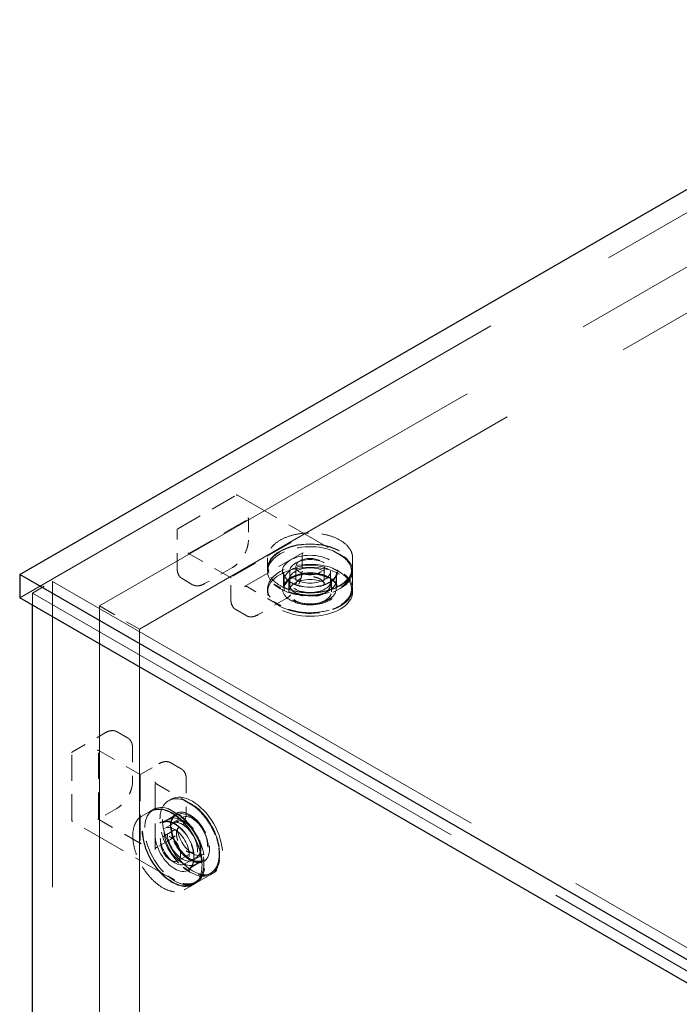
# Model space of a CAD drawing. Units: inches. Extents: x 3 to 217, y 3 to 167.
# Drawn here: x 138 to 142, y 146 to 153 of the extents above; entities that cross this region are included whole.
import ezdxf

# ---------------------------------------------------------------- set-up
doc = ezdxf.new("R2010")
doc.units = ezdxf.units.IN
doc.header["$LTSCALE"] = 20
doc.header["$MEASUREMENT"] = 0
doc.linetypes.add('DASHED', pattern=[0.2067, 0.1654, -0.0413])
doc.layers.add('Hidden (ANSI)', color=7, linetype='DASHED', lineweight=9)
doc.layers.add('Visible (ANSI)', color=7, linetype='Continuous', lineweight=25)

msp = doc.modelspace()

# ---------------------------------------------------------------- linework, layer by layer
at = {"layer": 'Hidden (ANSI)', "ltscale": 1.209482}
for p, q in [((137.6341, 149.2099), (144.7052, 153.2923)), ((137.875, 137.0819), (137.875, 149.3293)), ((138.2204, 149.1494), (138.2204, 136.902)), ((138.5151, 148.9793), (138.5151, 136.7319))]:
    msp.add_line(p, q, dxfattribs=at)
at = {"layer": 'Hidden (ANSI)', "ltscale": 1.193487}
for p, q in [((145.198, 153.1779), (138.2204, 149.1494)), ((145.4926, 153.0078), (138.5151, 148.9793))]:
    msp.add_line(p, q, dxfattribs=at)
at = {"layer": 'Hidden (ANSI)', "ltscale": 0.057835}
for p, q in [((138.7965, 149.7166), (139.2266, 149.965)), ((138.8833, 149.539), (139.3135, 149.7873)), ((139.6199, 149.6104), (139.1898, 149.3621)), ((139.2885, 149.2931), (139.7187, 149.5415)), ((138.0172, 147.5726), (138.0172, 148.0693)), ((138.2145, 147.5862), (138.2145, 148.0829)), ((138.521, 147.906), (138.521, 147.4093)), ((138.6301, 147.3583), (138.6301, 147.855))]:
    msp.add_line(p, q, dxfattribs=at)
at = {"layer": 'Hidden (ANSI)', "ltscale": 0.101484}
for p, q in [((139.2354, 149.965), (139.9896, 149.5295)), ((138.7759, 147.1296), (138.0216, 147.565))]:
    msp.add_line(p, q, dxfattribs=at)
at = {"layer": 'Hidden (ANSI)', "ltscale": 0.018359}
for p, q in [((139.3163, 149.7925), (139.3163, 149.6342)), ((138.521, 147.9093), (138.658, 147.9884))]:
    msp.add_line(p, q, dxfattribs=at)
at = {"layer": 'Hidden (ANSI)', "ltscale": 0.032439}
for p, q in [((138.7921, 149.4301), (138.7921, 149.7091)), ((139.5507, 149.1504), (139.3091, 149.2899)), ((138.0216, 148.0769), (138.2632, 148.2163)), ((138.6432, 147.8387), (138.8848, 147.6992))]:
    msp.add_line(p, q, dxfattribs=at)
at = {"layer": 'Hidden (ANSI)', "ltscale": 0.042756}
for p, q in [((139.1898, 149.3553), (138.8716, 149.539)), ((138.5269, 147.3991), (138.2087, 147.5828))]:
    msp.add_line(p, q, dxfattribs=at)
at = {"layer": 'Hidden (ANSI)', "ltscale": 0.00863}
for p, q in [((139.4577, 149.5041), (139.4577, 149.4293)), ((140.0827, 149.5041), (140.0827, 149.4293)), ((138.5319, 147.6029), (138.5967, 147.6404)), ((138.8444, 147.0617), (138.9092, 147.0991))]:
    msp.add_line(p, q, dxfattribs=at)
at = {"layer": 'Hidden (ANSI)', "ltscale": 0.013392}
for p, q in [((139.7111, 149.522), (139.7111, 149.4063)), ((139.5748, 149.3978), (139.5748, 149.2821)), ((139.9655, 149.3978), (139.9655, 149.2821)), ((140.0827, 149.3978), (140.0827, 149.2821)), ((138.6826, 147.5546), (138.7827, 147.6125)), ((138.7433, 147.4323), (138.6432, 147.3745)), ((138.8779, 147.2163), (138.9781, 147.2741)), ((138.9365, 147.1148), (139.0367, 147.1727))]:
    msp.add_line(p, q, dxfattribs=at)
at = {"layer": 'Hidden (ANSI)', "ltscale": 0.027677}
for p, q in [((139.2, 149.4328), (138.9938, 149.3137)), ((139.5948, 149.2048), (139.3886, 149.0857)), ((138.4649, 148.0999), (138.4649, 147.8618)), ((138.8597, 147.872), (138.8597, 147.6338))]:
    msp.add_line(p, q, dxfattribs=at)
at = {"layer": 'Hidden (ANSI)', "ltscale": 0.015376}
for p, q in [((139.666, 149.4395), (139.666, 149.3068)), ((139.8743, 149.4395), (139.8743, 149.3068)), ((138.692, 147.4548), (138.8069, 147.5212)), ((138.7962, 147.2744), (138.9111, 147.3407))]:
    msp.add_line(p, q, dxfattribs=at)
at = {"layer": 'Hidden (ANSI)', "ltscale": 0.018153}
for p, q in [((139.1869, 149.2022), (139.1869, 149.3587)), ((138.3485, 147.6603), (138.213, 147.582))]:
    msp.add_line(p, q, dxfattribs=at)
at = {"layer": 'Hidden (ANSI)', "ltscale": 0.002384}
for p, q in [((139.4577, 149.4046), (139.4577, 149.4259)), ((140.0827, 149.4046), (140.0827, 149.4259)), ((139.4577, 149.254), (139.4577, 149.2753)), ((140.0827, 149.254), (140.0827, 149.2753)), ((138.7485, 147.728), (138.73, 147.7173)), ((138.6181, 147.6527), (138.5996, 147.6421)), ((139.061, 147.1867), (139.0425, 147.1761)), ((138.9306, 147.1114), (138.9121, 147.1008))]:
    msp.add_line(p, q, dxfattribs=at)
at = {"layer": 'Hidden (ANSI)', "ltscale": 0.011304}
for p, q in [((139.6202, 149.4046), (139.6202, 149.3068)), ((139.9202, 149.4046), (139.9202, 149.3068)), ((138.6993, 147.512), (138.784, 147.5609)), ((138.8493, 147.2522), (138.934, 147.3011))]:
    msp.add_line(p, q, dxfattribs=at)
at = {"layer": 'Hidden (ANSI)', "ltscale": 0.019741}
msp.add_line((137.7276, 149.2443), (137.875, 149.3293), dxfattribs=at)
at = {"layer": 'Hidden (ANSI)', "ltscale": 1.075095}
for p, q in [((137.875, 149.3293), (166.1592, 132.9994)), ((137.7276, 149.2443), (166.0119, 132.9143))]:
    msp.add_line(p, q, dxfattribs=at)
at = {"layer": 'Hidden (ANSI)', "ltscale": 0.010217}
for p, q in [((138.9061, 149.3062), (138.8295, 149.3504)), ((139.3009, 149.0783), (139.2243, 149.1225)), ((138.3509, 148.2238), (138.4275, 148.1796)), ((138.7457, 147.9959), (138.8223, 147.9517))]:
    msp.add_line(p, q, dxfattribs=at)
at = {"layer": 'Hidden (ANSI)', "ltscale": 0.007336}
for p, q in [((139.5785, 149.2753), (139.5785, 149.3391)), ((139.9618, 149.2753), (139.9618, 149.3391)), ((138.7905, 147.6127), (138.7352, 147.5808)), ((138.9821, 147.2807), (138.9269, 147.2488))]:
    msp.add_line(p, q, dxfattribs=at)
at = {"layer": 'Hidden (ANSI)', "ltscale": 0.00982}
for p, q in [((139.6135, 149.254), (139.6135, 149.3391)), ((139.9268, 149.254), (139.9268, 149.3391)), ((138.8264, 147.593), (138.7527, 147.5505)), ((138.9831, 147.3217), (138.9094, 147.2792))]:
    msp.add_line(p, q, dxfattribs=at)
at = {"layer": 'Hidden (ANSI)', "ltscale": 0.010209}
msp.add_line((137.7276, 149.1559), (137.7276, 149.2443), dxfattribs=at)
at = {"layer": 'Hidden (ANSI)', "ltscale": 0.039581}
msp.add_line((138.2204, 149.1494), (138.5151, 148.9793), dxfattribs=at)
at = {"layer": 'Hidden (ANSI)', "ltscale": 0.04158}
msp.add_line((138.2115, 148.0879), (138.521, 147.9093), dxfattribs=at)
at = {"layer": 'Hidden (ANSI)', "ltscale": 0.07962}
for centre, major_axis, start_param, end_param in [((139.7702, 149.4046), (-0.3125, 0), 4.158447, 6.837127), ((139.7702, 149.2753), (-0.3125, 0), 4.158447, 6.837127), ((138.8863, 147.4467), (-0.1563, 0.2706), 5.729244, 8.407923), ((138.7743, 147.3821), (-0.1562, 0.2706), 5.729244, 8.407923)]:
    msp.add_ellipse(centre, major_axis=major_axis, ratio=0.57735, start_param=start_param, end_param=end_param, dxfattribs=at)
at = {"layer": 'Hidden (ANSI)', "ltscale": 0.186893}
for centre, major_axis in [((139.7702, 149.4259), (-0.3125, 0)), ((139.7702, 149.254), (-0.3125, 0)), ((138.9047, 147.4574), (0.1563, -0.2706)), ((138.7559, 147.3714), (0.1563, -0.2706))]:
    msp.add_ellipse(centre, major_axis=major_axis, ratio=0.57735, dxfattribs=at)
at = {"layer": 'Hidden (ANSI)', "ltscale": 0.1844}
for centre, major_axis in [((139.7702, 149.4259), (-0.3083, 0)), ((138.7559, 147.3714), (0.1542, -0.267))]:
    msp.add_ellipse(centre, major_axis=major_axis, ratio=0.57735, dxfattribs=at)
at = {"layer": 'Hidden (ANSI)', "ltscale": 0.107173}
for centre, major_axis, start_param, end_param in [((139.7702, 149.4046), (0.3125, 0), 3.695534, 7.30004), ((139.7702, 149.2753), (0.3125, 0), 3.695534, 7.30004), ((138.8863, 147.4467), (0.1563, -0.2706), 5.266331, 8.870836), ((138.7743, 147.3821), (0.1562, -0.2706), 5.266331, 8.870836)]:
    msp.add_ellipse(centre, major_axis=major_axis, ratio=0.57735, start_param=start_param, end_param=end_param, dxfattribs=at)
at = {"layer": 'Hidden (ANSI)', "ltscale": 0.12177}
for centre, major_axis in [((139.7702, 149.4046), (-0.2037, 0)), ((138.7743, 147.3821), (0.1018, -0.1764))]:
    msp.add_ellipse(centre, major_axis=major_axis, ratio=0.57735, dxfattribs=at)
at = {"layer": 'Hidden (ANSI)', "ltscale": 0.114589}
for centre, major_axis in [((139.7702, 149.3391), (-0.1917, 0)), ((139.7702, 149.2753), (-0.1917, 0)), ((138.8863, 147.4467), (0.0958, -0.166)), ((138.8311, 147.4148), (0.0958, -0.166))]:
    msp.add_ellipse(centre, major_axis=major_axis, ratio=0.57735, dxfattribs=at)
at = {"layer": 'Hidden (ANSI)', "ltscale": 0.093646}
for centre, major_axis in [((139.7702, 149.3391), (-0.1567, 0)), ((139.7702, 149.254), (-0.1567, 0)), ((138.8311, 147.4148), (0.0783, -0.1357)), ((138.9047, 147.4574), (0.0783, -0.1357))]:
    msp.add_ellipse(centre, major_axis=major_axis, ratio=0.57735, dxfattribs=at)
at = {"layer": 'Hidden (ANSI)', "ltscale": 0.089657}
for centre, major_axis in [((139.7702, 149.4046), (-0.15, 0)), ((138.7743, 147.3821), (0.075, -0.1299))]:
    msp.add_ellipse(centre, major_axis=major_axis, ratio=0.57735, dxfattribs=at)
at = {"layer": 'Hidden (ANSI)', "ltscale": 0.062231}
for centre, major_axis in [((139.7702, 149.4395), (-0.1042, 0)), ((138.7441, 147.3646), (0.0521, -0.0902))]:
    msp.add_ellipse(centre, major_axis=major_axis, ratio=0.57735, dxfattribs=at)
at = {"layer": 'Hidden (ANSI)', "ltscale": 0.000795051}
for points in [[(139.2266, 149.965), (139.2268, 149.9651), (139.227, 149.9652), (139.2274, 149.9654), (139.2276, 149.9655), (139.2281, 149.9658), (139.2285, 149.9659), (139.2293, 149.9662), (139.2299, 149.9663), (139.2312, 149.9664), (139.232, 149.9663), (139.233, 149.966), (139.2334, 149.9659), (139.2341, 149.9657), (139.2343, 149.9656), (139.2347, 149.9654), (139.2349, 149.9653), (139.2351, 149.9651), (139.2353, 149.9651), (139.2354, 149.965)], [(138.7921, 149.7091), (138.7921, 149.7093), (138.7921, 149.7095), (138.7921, 149.7099), (138.7921, 149.7102), (138.7922, 149.7107), (138.7922, 149.7111), (138.7924, 149.712), (138.7926, 149.7125), (138.7932, 149.7137), (138.7936, 149.7143), (138.7944, 149.7152), (138.7947, 149.7154), (138.7952, 149.7158), (138.7955, 149.716), (138.7959, 149.7163), (138.796, 149.7163), (138.7962, 149.7165), (138.7964, 149.7166), (138.7965, 149.7166)], [(138.0172, 148.0693), (138.0172, 148.0695), (138.0172, 148.0697), (138.0173, 148.0701), (138.0173, 148.0704), (138.0173, 148.0709), (138.0174, 148.0713), (138.0176, 148.0722), (138.0178, 148.0728), (138.0183, 148.0739), (138.0188, 148.0745), (138.0195, 148.0754), (138.0198, 148.0756), (138.0204, 148.0761), (138.0206, 148.0762), (138.021, 148.0765), (138.0211, 148.0766), (138.0214, 148.0767), (138.0215, 148.0768), (138.0216, 148.0769)]]:
    msp.add_open_spline(points, degree=3, knots=[0, 0, 0, 0, 0.00206488, 0.00206488, 0.0042416, 0.0042416, 0.0075029, 0.0075029, 0.01271391, 0.01271391, 0.01944491, 0.01944491, 0.02300296, 0.02300296, 0.02571782, 0.02571782, 0.02711855, 0.02711855, 0.02857833, 0.02857833, 0.02857833, 0.02857833], dxfattribs=at)
at = {"layer": 'Hidden (ANSI)', "ltscale": 0.001462}
for points, knots in [([(139.3135, 149.7873), (139.3142, 149.7877), (139.3149, 149.7881), (139.3157, 149.7893), (139.316, 149.7899), (139.3164, 149.7918), (139.3164, 149.7928), (139.3159, 149.7968), (139.3146, 149.7991), (139.3135, 149.8009), (139.3135, 149.8009), (139.3135, 149.8009)], [-0.04966174, -0.04966174, -0.04966174, -0.04966174, -0.03272593, -0.03272593, -0.02560784, -0.02560784, -0.01870995, -0.01870995, 0, 0, 0.00026177, 0.00026177, 0.00026177, 0.00026177]), ([(139.6317, 149.6172), (139.6317, 149.6172), (139.6317, 149.6172), (139.6306, 149.6166), (139.6293, 149.6158), (139.6261, 149.614), (139.6252, 149.6135), (139.6234, 149.6124), (139.6228, 149.6121), (139.6213, 149.6112), (139.6206, 149.6108), (139.6199, 149.6104)], [-0.02617865, -0.02617865, -0.02617865, -0.02617865, -0.02604138, -0.02604138, -0.01623035, -0.01623035, -0.01261327, -0.01261327, -0.00888072, -0.00888072, 0, 0, 0, 0]), ([(138.2145, 148.0829), (138.2145, 148.0837), (138.2145, 148.0845), (138.2139, 148.0858), (138.2136, 148.0864), (138.2121, 148.0876), (138.2112, 148.0881), (138.2076, 148.0897), (138.2049, 148.0897), (138.2028, 148.0897), (138.2028, 148.0897), (138.2028, 148.0897)], [-0.04966174, -0.04966174, -0.04966174, -0.04966174, -0.03272593, -0.03272593, -0.02560784, -0.02560784, -0.01870995, -0.01870995, 0, 0, 0.00026177, 0.00026177, 0.00026177, 0.00026177])]:
    msp.add_open_spline(points, degree=3, knots=knots, dxfattribs=at)
at = {"layer": 'Hidden (ANSI)', "ltscale": 0.093083}
for points, knots in [([(140.0827, 149.5041), (140.0827, 149.5234), (140.0774, 149.5426), (140.057, 149.5793), (140.0416, 149.5967), (140.0022, 149.6279), (139.9781, 149.6417), (139.9236, 149.6641), (139.8932, 149.6728), (139.8294, 149.6841), (139.796, 149.6867), (139.7293, 149.6858), (139.6962, 149.6822), (139.6334, 149.6692), (139.6038, 149.6597), (139.5512, 149.6357), (139.5282, 149.6213), (139.4912, 149.5887), (139.4771, 149.5706), (139.4613, 149.5361), (139.4577, 149.5201), (139.4577, 149.5041)], [0.785398, 0.785398, 0.785398, 0.785398, 1.097142, 1.097142, 1.414568, 1.414568, 1.736456, 1.736456, 2.058638, 2.058638, 2.380439, 2.380439, 2.702098, 2.702098, 3.023947, 3.023947, 3.346177, 3.346177, 3.667774, 3.667774, 3.926991, 3.926991, 3.926991, 3.926991]), ([(140.0827, 149.4293), (140.0827, 149.41), (140.0774, 149.3908), (140.057, 149.3542), (140.0416, 149.3368), (140.0022, 149.3055), (139.9781, 149.2918), (139.9236, 149.2693), (139.8932, 149.2607), (139.8294, 149.2494), (139.796, 149.2467), (139.7293, 149.2476), (139.6962, 149.2512), (139.6334, 149.2643), (139.6038, 149.2738), (139.5512, 149.2977), (139.5282, 149.3122), (139.4912, 149.3448), (139.4771, 149.3629), (139.4613, 149.3973), (139.4577, 149.4133), (139.4577, 149.4293)], [5.497787, 5.497787, 5.497787, 5.497787, 5.809531, 5.809531, 6.126957, 6.126957, 6.448845, 6.448845, 6.771027, 6.771027, 7.092828, 7.092828, 7.414487, 7.414487, 7.736336, 7.736336, 8.058565, 8.058565, 8.380163, 8.380163, 8.63938, 8.63938, 8.63938, 8.63938]), ([(138.5967, 147.6404), (138.6134, 147.65), (138.6326, 147.655), (138.6746, 147.6556), (138.6973, 147.651), (138.7441, 147.6326), (138.7681, 147.6185), (138.8148, 147.5826), (138.8375, 147.5606), (138.8792, 147.511), (138.8982, 147.4834), (138.9307, 147.4252), (138.9442, 147.3947), (138.9642, 147.3338), (138.9708, 147.3034), (138.9764, 147.2459), (138.9754, 147.2187), (138.9657, 147.1703), (138.957, 147.1491), (138.9351, 147.1182), (138.9231, 147.1071), (138.9092, 147.0991)], [3.926991, 3.926991, 3.926991, 3.926991, 4.238735, 4.238735, 4.556161, 4.556161, 4.878048, 4.878048, 5.200231, 5.200231, 5.522032, 5.522032, 5.84369, 5.84369, 6.16554, 6.16554, 6.487769, 6.487769, 6.809367, 6.809367, 7.068583, 7.068583, 7.068583, 7.068583]), ([(138.5319, 147.6029), (138.5152, 147.5933), (138.5012, 147.5791), (138.4797, 147.5431), (138.4723, 147.5211), (138.4649, 147.4714), (138.4651, 147.4436), (138.4729, 147.3852), (138.4806, 147.3545), (138.5027, 147.2936), (138.5171, 147.2633), (138.5512, 147.2061), (138.5709, 147.1792), (138.6136, 147.1313), (138.6366, 147.1105), (138.6837, 147.0769), (138.7077, 147.0642), (138.7544, 147.0484), (138.7771, 147.0453), (138.8149, 147.0488), (138.8305, 147.0537), (138.8444, 147.0617)], [2.356194, 2.356194, 2.356194, 2.356194, 2.667938, 2.667938, 2.985364, 2.985364, 3.307252, 3.307252, 3.629434, 3.629434, 3.951235, 3.951235, 4.272894, 4.272894, 4.594743, 4.594743, 4.916973, 4.916973, 5.23857, 5.23857, 5.497787, 5.497787, 5.497787, 5.497787])]:
    msp.add_open_spline(points, degree=3, knots=knots, dxfattribs=at)
at = {"layer": 'Hidden (ANSI)', "ltscale": 0.02441}
for points in [[(139.3163, 149.6342), (139.3163, 149.6191), (139.3141, 149.6026), (139.3057, 149.5699), (139.2995, 149.5531), (139.284, 149.5213), (139.2746, 149.5058), (139.2536, 149.4778), (139.2419, 149.465), (139.2201, 149.4458), (139.2101, 149.4386), (139.2, 149.4328)], [(139.7111, 149.4063), (139.7111, 149.3912), (139.7089, 149.3747), (139.7005, 149.3419), (139.6943, 149.3252), (139.6788, 149.2933), (139.6694, 149.2778), (139.6484, 149.2499), (139.6367, 149.2371), (139.6149, 149.2179), (139.6049, 149.2106), (139.5948, 149.2048)], [(138.4649, 147.8618), (138.4649, 147.8466), (138.4626, 147.8302), (138.4542, 147.7974), (138.448, 147.7806), (138.4325, 147.7488), (138.4231, 147.7333), (138.4021, 147.7053), (138.3904, 147.6925), (138.3686, 147.6734), (138.3586, 147.6661), (138.3485, 147.6603)], [(138.8597, 147.6338), (138.8597, 147.6187), (138.8574, 147.6022), (138.849, 147.5694), (138.8428, 147.5527), (138.8273, 147.5209), (138.8179, 147.5054), (138.7969, 147.4774), (138.7852, 147.4646), (138.7634, 147.4454), (138.7534, 147.4381), (138.7433, 147.4323)]]:
    msp.add_open_spline(points, degree=3, knots=[0, 0, 0, 0, 0.1666578, 0.1666578, 0.3299112, 0.3299112, 0.4919512, 0.4919512, 0.6535778, 0.6535778, 0.7813056, 0.7813056, 0.7813056, 0.7813056], dxfattribs=at)
at = {"layer": 'Hidden (ANSI)', "ltscale": 0.001186}
for points in [[(138.8716, 149.539), (138.8723, 149.5386), (138.873, 149.5381), (138.8749, 149.5376), (138.8758, 149.5374), (138.8777, 149.5373), (138.8787, 149.5374), (138.8805, 149.5377), (138.8812, 149.5379), (138.8823, 149.5384), (138.8828, 149.5387), (138.8833, 149.539)], [(139.1898, 149.3621), (139.189, 149.3617), (139.1883, 149.3612), (139.1873, 149.3601), (139.187, 149.3596), (139.1869, 149.3586), (139.1869, 149.358), (139.1875, 149.3569), (139.1879, 149.3565), (139.1887, 149.3559), (139.1893, 149.3556), (139.1898, 149.3553)], [(138.2087, 147.5828), (138.2094, 147.5824), (138.2101, 147.5819), (138.2116, 147.5816), (138.2121, 147.5817), (138.2131, 147.582), (138.2136, 147.5824), (138.2143, 147.5834), (138.2144, 147.584), (138.2145, 147.585), (138.2145, 147.5856), (138.2145, 147.5862)], [(138.521, 147.4093), (138.521, 147.4085), (138.521, 147.4076), (138.5214, 147.4056), (138.5217, 147.4048), (138.5226, 147.4032), (138.5231, 147.4023), (138.5243, 147.4009), (138.5248, 147.4004), (138.5258, 147.3997), (138.5264, 147.3994), (138.5269, 147.3991)]]:
    msp.add_open_spline(points, degree=3, knots=[0, 0, 0, 0, 0.0092585, 0.0092585, 0.01631392, 0.01631392, 0.02280523, 0.02280523, 0.02814169, 0.02814169, 0.03454238, 0.03454238, 0.03454238, 0.03454238], dxfattribs=at)
at = {"layer": 'Hidden (ANSI)', "ltscale": 0.090895}
for points in [[(139.9853, 149.5288), (140.0068, 149.5164), (140.025, 149.5021), (140.0619, 149.4617), (140.0741, 149.4336), (140.0746, 149.3786), (140.0639, 149.3516), (140.0199, 149.2998), (139.9839, 149.2759), (139.8911, 149.2399), (139.8328, 149.2294), (139.7152, 149.2286), (139.6562, 149.2383), (139.588, 149.2634), (139.5707, 149.2714), (139.5551, 149.2804)], [(139.9853, 149.3995), (140.0068, 149.3871), (140.025, 149.3728), (140.0619, 149.3324), (140.0741, 149.3044), (140.0746, 149.2493), (140.0639, 149.2223), (140.0199, 149.1705), (139.9839, 149.1466), (139.8911, 149.1107), (139.8328, 149.1002), (139.7152, 149.0993), (139.6562, 149.109), (139.588, 149.1341), (139.5707, 149.1421), (139.5551, 149.1511)], [(138.8863, 147.6951), (138.9078, 147.6826), (138.9293, 147.6665), (138.9827, 147.6165), (139.0131, 147.578), (139.0611, 147.4955), (139.0791, 147.4519), (139.1019, 147.3616), (139.1046, 147.3154), (139.0894, 147.2346), (139.0693, 147.2021), (139.0113, 147.1668), (138.9734, 147.1643), (138.9175, 147.1823), (138.9019, 147.1894), (138.8863, 147.1984)], [(138.7743, 147.6304), (138.7958, 147.618), (138.8174, 147.6018), (138.8708, 147.5519), (138.9011, 147.5134), (138.9491, 147.4309), (138.9671, 147.3873), (138.99, 147.297), (138.9926, 147.2507), (138.9774, 147.17), (138.9573, 147.1374), (138.8993, 147.1022), (138.8614, 147.0997), (138.8055, 147.1177), (138.7899, 147.1247), (138.7743, 147.1337)]]:
    msp.add_open_spline(points, degree=3, knots=[-1.570796, -1.570796, -1.570796, -1.570796, -1.270796, -1.270796, -0.790796, -0.790796, -0.329744, -0.329744, 0.193934, 0.193934, 0.772313, 0.772313, 1.353389, 1.353389, 1.570796, 1.570796, 1.570796, 1.570796], dxfattribs=at)
at = {"layer": 'Hidden (ANSI)', "ltscale": 0.003797}
for points, knots in [([(139.7187, 149.5415), (139.7187, 149.5415), (139.7187, 149.5415), (139.7188, 149.5415), (139.7188, 149.5415), (139.7188, 149.5415), (139.7188, 149.5416), (139.7189, 149.5416), (139.7189, 149.5416), (139.7189, 149.5416), (139.7189, 149.5416), (139.7189, 149.5416), (139.7188, 149.5416), (139.7188, 149.5415), (139.7187, 149.5415), (139.7184, 149.5413), (139.7182, 149.5411), (139.7172, 149.5404), (139.7165, 149.5396), (139.7143, 149.5368), (139.713, 149.5342), (139.7115, 149.5284), (139.7111, 149.5253), (139.7111, 149.522)], [0, 0, 0, 0, 0.000406, 0.000406, 0.0007931, 0.0007931, 0.0013167, 0.0013167, 0.002136, 0.002136, 0.0021694, 0.0021694, 0.0036193, 0.0036193, 0.0067405, 0.0067405, 0.0145144, 0.0145144, 0.0366945, 0.0366945, 0.0847718, 0.0847718, 0.1244039, 0.1244039, 0.1244039, 0.1244039]), ([(139.3091, 149.2899), (139.3057, 149.2919), (139.3023, 149.2932), (139.2962, 149.2945), (139.2935, 149.2945), (139.2906, 149.2939), (139.2899, 149.2937), (139.2891, 149.2934), (139.2889, 149.2933), (139.2885, 149.2931), (139.2884, 149.2931), (139.2883, 149.293), (139.2883, 149.293), (139.2883, 149.293), (139.2883, 149.293), (139.2883, 149.293), (139.2883, 149.293), (139.2883, 149.293), (139.2884, 149.293), (139.2884, 149.293), (139.2884, 149.2931), (139.2885, 149.2931), (139.2885, 149.2931), (139.2885, 149.2931)], [0, 0, 0, 0, 0.0475094, 0.0475094, 0.0949275, 0.0949275, 0.1091675, 0.1091675, 0.1164093, 0.1164093, 0.1201213, 0.1201213, 0.1220627, 0.1220627, 0.1221767, 0.1221767, 0.1231097, 0.1231097, 0.1236897, 0.1236897, 0.1240082, 0.1240082, 0.1243456, 0.1243456, 0.1243456, 0.1243456]), ([(138.6301, 147.855), (138.6301, 147.855), (138.6301, 147.855), (138.6301, 147.8551), (138.6301, 147.8551), (138.6301, 147.8551), (138.6301, 147.8551), (138.6301, 147.8552), (138.6301, 147.8552), (138.6301, 147.8552), (138.6301, 147.8552), (138.6301, 147.8552), (138.6301, 147.8552), (138.6301, 147.8551), (138.6301, 147.855), (138.6301, 147.8547), (138.6301, 147.8544), (138.6303, 147.8532), (138.6306, 147.8522), (138.6319, 147.8488), (138.6335, 147.8464), (138.6378, 147.8422), (138.6403, 147.8404), (138.6432, 147.8387)], [0, 0, 0, 0, 0.000406, 0.000406, 0.0007931, 0.0007931, 0.0013167, 0.0013167, 0.002136, 0.002136, 0.0021694, 0.0021694, 0.0036193, 0.0036193, 0.0067405, 0.0067405, 0.0145144, 0.0145144, 0.0366945, 0.0366945, 0.0847718, 0.0847718, 0.1244039, 0.1244039, 0.1244039, 0.1244039]), ([(138.6432, 147.3745), (138.6397, 147.3725), (138.6368, 147.3702), (138.6327, 147.3656), (138.6313, 147.3633), (138.6304, 147.3604), (138.6303, 147.3598), (138.6301, 147.3589), (138.6301, 147.3586), (138.6301, 147.3583), (138.6301, 147.3582), (138.6301, 147.3581), (138.6301, 147.358), (138.6301, 147.358), (138.6301, 147.358), (138.6301, 147.358), (138.6301, 147.358), (138.6301, 147.3581), (138.6301, 147.3581), (138.6301, 147.3581), (138.6301, 147.3582), (138.6301, 147.3582), (138.6301, 147.3582), (138.6301, 147.3583)], [0, 0, 0, 0, 0.0475094, 0.0475094, 0.0949275, 0.0949275, 0.1091675, 0.1091675, 0.1164093, 0.1164093, 0.1201213, 0.1201213, 0.1220627, 0.1220627, 0.1221767, 0.1221767, 0.1231097, 0.1231097, 0.1236897, 0.1236897, 0.1240082, 0.1240082, 0.1243456, 0.1243456, 0.1243456, 0.1243456])]:
    msp.add_open_spline(points, degree=3, knots=knots, dxfattribs=at)
at = {"layer": 'Hidden (ANSI)', "ltscale": 0.006727}
for points, knots in [([(139.9346, 149.558), (139.9435, 149.5529), (139.9524, 149.5478), (139.9692, 149.538), (139.9773, 149.5334), (139.9853, 149.5288)], [2.1494048, 2.1494048, 2.1494048, 2.1494048, 2.2643994, 2.2643994, 2.3679039, 2.3679039, 2.3679039, 2.3679039]), ([(139.5551, 149.2804), (139.5471, 149.285), (139.5391, 149.2897), (139.5222, 149.2994), (139.5133, 149.3046), (139.5044, 149.3097)], [-0.7296039, -0.7296039, -0.7296039, -0.7296039, -0.6260994, -0.6260994, -0.5111048, -0.5111048, -0.5111048, -0.5111048]), ([(138.7236, 147.6597), (138.7325, 147.6546), (138.7414, 147.6494), (138.7583, 147.6397), (138.7663, 147.635), (138.7743, 147.6304)], [2.1494048, 2.1494048, 2.1494048, 2.1494048, 2.2643994, 2.2643994, 2.3679039, 2.3679039, 2.3679039, 2.3679039]), ([(138.7743, 147.1337), (138.7663, 147.1383), (138.7583, 147.143), (138.7414, 147.1527), (138.7325, 147.1578), (138.7236, 147.163)], [-0.7296039, -0.7296039, -0.7296039, -0.7296039, -0.6260994, -0.6260994, -0.5111048, -0.5111048, -0.5111048, -0.5111048])]:
    msp.add_open_spline(points, degree=3, knots=knots, dxfattribs=at)
at = {"layer": 'Hidden (ANSI)', "ltscale": 0.023222}
msp.add_open_spline([(139.9896, 149.5295), (140.0139, 149.5155), (140.0345, 149.4989), (140.0647, 149.4633), (140.075, 149.4439), (140.0807, 149.4199), (140.0814, 149.4156), (140.0822, 149.4092), (140.0824, 149.407), (140.0825, 149.4037), (140.0826, 149.4026), (140.0826, 149.4009), (140.0827, 149.4004), (140.0827, 149.3995), (140.0827, 149.3992), (140.0827, 149.3987), (140.0827, 149.3986), (140.0827, 149.3983), (140.0827, 149.3982), (140.0827, 149.3981), (140.0827, 149.398), (140.0827, 149.398), (140.0827, 149.3979), (140.0827, 149.3979), (140.0827, 149.3979), (140.0827, 149.3978), (140.0827, 149.3978), (140.0827, 149.3978), (140.0827, 149.3978), (140.0827, 149.3978), (140.0827, 149.3978), (140.0827, 149.3978)], degree=3, knots=[0, 0, 0, 0, 0.3108282, 0.3108282, 0.6146768, 0.6146768, 0.6788797, 0.6788797, 0.7111376, 0.7111376, 0.7272998, 0.7272998, 0.7353984, 0.7353984, 0.7394635, 0.7394635, 0.7415114, 0.7415114, 0.7425507, 0.7425507, 0.7430853, 0.7430853, 0.7433667, 0.7433667, 0.7435197, 0.7435197, 0.743605, 0.743605, 0.7436517, 0.7436517, 0.743701, 0.743701, 0.743701, 0.743701], dxfattribs=at)
at = {"layer": 'Hidden (ANSI)', "ltscale": 0.012329}
for points in [[(138.8295, 149.3504), (138.8295, 149.3504), (138.8295, 149.3504), (138.8294, 149.3504), (138.8294, 149.3504), (138.8294, 149.3505), (138.8294, 149.3505), (138.8294, 149.3505), (138.8293, 149.3505), (138.8293, 149.3505), (138.8293, 149.3505), (138.8292, 149.3506), (138.8291, 149.3506), (138.8289, 149.3508), (138.8288, 149.3508), (138.8283, 149.3511), (138.8279, 149.3513), (138.8266, 149.3522), (138.8256, 149.3528), (138.8219, 149.3554), (138.8194, 149.3574), (138.8098, 149.3666), (138.8041, 149.3753), (138.7955, 149.3965), (138.7929, 149.4094), (138.7922, 149.4255), (138.7921, 149.4278), (138.7921, 149.4301)], [(139.2243, 149.1225), (139.2243, 149.1225), (139.2243, 149.1225), (139.2242, 149.1225), (139.2242, 149.1225), (139.2242, 149.1225), (139.2242, 149.1225), (139.2242, 149.1225), (139.2241, 149.1226), (139.2241, 149.1226), (139.2241, 149.1226), (139.224, 149.1227), (139.2239, 149.1227), (139.2237, 149.1228), (139.2236, 149.1229), (139.2231, 149.1232), (139.2227, 149.1234), (139.2214, 149.1242), (139.2204, 149.1249), (139.2167, 149.1274), (139.2142, 149.1295), (139.2046, 149.1387), (139.1989, 149.1474), (139.1903, 149.1685), (139.1877, 149.1815), (139.187, 149.1976), (139.1869, 149.1999), (139.1869, 149.2022)], [(138.4275, 148.1796), (138.4275, 148.1796), (138.4275, 148.1796), (138.4275, 148.1796), (138.4276, 148.1796), (138.4276, 148.1796), (138.4276, 148.1796), (138.4276, 148.1795), (138.4277, 148.1795), (138.4277, 148.1795), (138.4277, 148.1795), (138.4278, 148.1794), (138.4279, 148.1794), (138.4281, 148.1793), (138.4282, 148.1792), (138.4287, 148.1789), (138.4291, 148.1787), (138.4304, 148.1778), (138.4314, 148.1772), (138.4351, 148.1747), (138.4376, 148.1726), (138.4472, 148.1634), (138.4529, 148.1547), (138.4615, 148.1335), (138.4641, 148.1206), (138.4648, 148.1045), (138.4649, 148.1022), (138.4649, 148.0999)], [(138.8223, 147.9517), (138.8223, 147.9517), (138.8223, 147.9517), (138.8224, 147.9516), (138.8224, 147.9516), (138.8224, 147.9516), (138.8224, 147.9516), (138.8224, 147.9516), (138.8225, 147.9516), (138.8225, 147.9516), (138.8225, 147.9515), (138.8226, 147.9515), (138.8227, 147.9514), (138.8229, 147.9513), (138.823, 147.9512), (138.8235, 147.9509), (138.8239, 147.9507), (138.8252, 147.9499), (138.8262, 147.9493), (138.8299, 147.9467), (138.8324, 147.9446), (138.842, 147.9355), (138.8477, 147.9268), (138.8563, 147.9056), (138.8589, 147.8927), (138.8596, 147.8766), (138.8597, 147.8743), (138.8597, 147.872)]]:
    msp.add_open_spline(points, degree=3, knots=[0, 0, 0, 0, 0.0001011, 0.0001011, 0.0002152, 0.0002152, 0.0003597, 0.0003597, 0.0005788, 0.0005788, 0.0009612, 0.0009612, 0.0017327, 0.0017327, 0.0035624, 0.0035624, 0.008822, 0.008822, 0.0245903, 0.0245903, 0.0719261, 0.0719261, 0.214729, 0.214729, 0.3711721, 0.3711721, 0.3966202, 0.3966202, 0.3966202, 0.3966202], dxfattribs=at)
at = {"layer": 'Hidden (ANSI)', "ltscale": 0.121746}
for points in [[(139.9142, 149.1922), (139.9286, 149.2005), (139.9408, 149.2101), (139.9655, 149.2371), (139.9737, 149.2559), (139.974, 149.2948), (139.9651, 149.3149), (139.9298, 149.3515), (139.9021, 149.3675), (139.8351, 149.389), (139.7957, 149.3941), (139.7116, 149.3909), (139.6676, 149.3802), (139.6015, 149.3459), (139.5789, 149.3229), (139.5613, 149.2717), (139.5686, 149.2434), (139.6125, 149.1963), (139.6484, 149.1774), (139.7344, 149.1564), (139.7847, 149.1549), (139.8617, 149.1686), (139.8908, 149.1787), (139.9142, 149.1922)], [(139.0303, 147.3636), (139.0303, 147.3802), (139.0281, 147.3981), (139.0171, 147.4458), (139.0049, 147.4763), (138.9714, 147.5348), (138.9495, 147.5624), (138.9001, 147.6071), (138.8724, 147.6231), (138.8203, 147.636), (138.7962, 147.6323), (138.7569, 147.6033), (138.7442, 147.5744), (138.7409, 147.5038), (138.7495, 147.4628), (138.785, 147.381), (138.8131, 147.3407), (138.8759, 147.2827), (138.9102, 147.2647), (138.9714, 147.2579), (138.9979, 147.2702), (139.0245, 147.313), (139.0303, 147.3366), (139.0303, 147.3636)]]:
    msp.add_open_spline(points, degree=3, knots=[-3.141593, -3.141593, -3.141593, -3.141593, -2.841593, -2.841593, -2.361593, -2.361593, -1.848456, -1.848456, -1.292588, -1.292588, -0.720061, -0.720061, -0.052316, -0.052316, 0.589479, 0.589479, 1.278646, 1.278646, 1.95506, 1.95506, 2.655027, 2.655027, 3.141593, 3.141593, 3.141593, 3.141593], dxfattribs=at)
at = {"layer": 'Hidden (ANSI)', "ltscale": 0.059005}
for points, knots in [([(139.9655, 149.3978), (139.9655, 149.3857), (139.9619, 149.3736), (139.9475, 149.351), (139.9374, 149.3405), (139.9117, 149.322), (139.8965, 149.3139), (139.8622, 149.3009), (139.8431, 149.2959), (139.803, 149.2895), (139.7821, 149.2881), (139.7404, 149.2892), (139.7197, 149.2917), (139.6808, 149.3001), (139.6626, 149.3061), (139.6306, 149.3209), (139.6167, 149.3296), (139.5947, 149.3489), (139.5865, 149.3594), (139.577, 149.3792), (139.5748, 149.3885), (139.5748, 149.3978)], [5.497787, 5.497787, 5.497787, 5.497787, 5.848274, 5.848274, 6.172559, 6.172559, 6.485691, 6.485691, 6.79902, 6.79902, 7.113547, 7.113547, 7.428437, 7.428437, 7.742681, 7.742681, 8.055656, 8.055656, 8.369934, 8.369934, 8.63938, 8.63938, 8.63938, 8.63938]), ([(138.6826, 147.5546), (138.693, 147.5607), (138.7053, 147.5636), (138.7321, 147.5625), (138.7462, 147.5589), (138.7751, 147.546), (138.7897, 147.5368), (138.8182, 147.5136), (138.832, 147.4996), (138.8576, 147.4681), (138.8693, 147.4506), (138.8892, 147.414), (138.8974, 147.3948), (138.9095, 147.3569), (138.9134, 147.3381), (138.9167, 147.303), (138.916, 147.2867), (138.9103, 147.2579), (138.9053, 147.2456), (138.8929, 147.2274), (138.8859, 147.2209), (138.8779, 147.2163)], [3.926991, 3.926991, 3.926991, 3.926991, 4.277478, 4.277478, 4.601762, 4.601762, 4.914895, 4.914895, 5.228223, 5.228223, 5.542751, 5.542751, 5.857641, 5.857641, 6.171885, 6.171885, 6.48486, 6.48486, 6.799138, 6.799138, 7.068583, 7.068583, 7.068583, 7.068583])]:
    msp.add_open_spline(points, degree=3, knots=knots, dxfattribs=at)
at = {"layer": 'Hidden (ANSI)', "ltscale": 0.058962}
for points in [[(139.9655, 149.2821), (139.9655, 149.2821), (139.9655, 149.2821), (139.9655, 149.2821), (139.9655, 149.2821), (139.9655, 149.2821), (139.9655, 149.2821), (139.9655, 149.2821), (139.9655, 149.2821), (139.9655, 149.2821), (139.9655, 149.2821), (139.9655, 149.2821), (139.9655, 149.2821), (139.9655, 149.2822), (139.9655, 149.2823), (139.9655, 149.2826), (139.9655, 149.2828), (139.9655, 149.2839), (139.9654, 149.2848), (139.9652, 149.2883), (139.9648, 149.2911), (139.9624, 149.3023), (139.9588, 149.3109), (139.9459, 149.3302), (139.9351, 149.3409), (139.9085, 149.3594), (139.8925, 149.3674), (139.8576, 149.3799), (139.8383, 149.3847), (139.7983, 149.3905), (139.7772, 149.3915), (139.7358, 149.3899), (139.7151, 149.3871), (139.6767, 149.3782), (139.6585, 149.3719), (139.6272, 149.3566), (139.6136, 149.3475), (139.5925, 149.3279), (139.5847, 149.3171), (139.5783, 149.3021), (139.577, 149.298), (139.5757, 149.2918), (139.5754, 149.2897), (139.575, 149.2866), (139.575, 149.2856), (139.5749, 149.2841), (139.5749, 149.2836), (139.5749, 149.283), (139.5749, 149.2827), (139.5748, 149.2824), (139.5748, 149.2823), (139.5748, 149.2822), (139.5748, 149.2821), (139.5748, 149.2821), (139.5748, 149.2821), (139.5748, 149.2821), (139.5748, 149.2821), (139.5748, 149.2821), (139.5748, 149.2821), (139.5748, 149.2821), (139.5748, 149.2821), (139.5748, 149.2821), (139.5748, 149.2821), (139.5748, 149.2821), (139.5748, 149.2821), (139.5748, 149.2821)], [(138.7827, 147.6125), (138.7827, 147.6125), (138.7828, 147.6125), (138.7828, 147.6125), (138.7828, 147.6125), (138.7828, 147.6125), (138.7828, 147.6125), (138.7828, 147.6125), (138.7828, 147.6125), (138.7828, 147.6125), (138.7828, 147.6125), (138.7828, 147.6125), (138.7827, 147.6125), (138.7827, 147.6124), (138.7826, 147.6124), (138.7824, 147.6122), (138.7821, 147.6121), (138.7812, 147.6116), (138.7805, 147.6111), (138.7775, 147.6091), (138.7753, 147.6073), (138.7668, 147.5997), (138.7612, 147.5922), (138.7509, 147.5715), (138.747, 147.5567), (138.7444, 147.5244), (138.7454, 147.5066), (138.752, 147.4701), (138.7575, 147.451), (138.7725, 147.4135), (138.7821, 147.3947), (138.8042, 147.3597), (138.817, 147.3431), (138.844, 147.3143), (138.8585, 147.3017), (138.8874, 147.2822), (138.902, 147.275), (138.9296, 147.2665), (138.9428, 147.2652), (138.959, 147.2671), (138.9633, 147.2681), (138.9693, 147.2701), (138.9713, 147.2708), (138.9741, 147.2721), (138.975, 147.2725), (138.9763, 147.2732), (138.9767, 147.2734), (138.9773, 147.2737), (138.9775, 147.2738), (138.9778, 147.274), (138.9779, 147.274), (138.978, 147.2741), (138.9781, 147.2741), (138.9781, 147.2742), (138.9781, 147.2742), (138.9781, 147.2742), (138.9781, 147.2742), (138.9781, 147.2742), (138.9781, 147.2742), (138.9781, 147.2742), (138.9781, 147.2742), (138.9781, 147.2742), (138.9781, 147.2742), (138.9781, 147.2742), (138.9781, 147.2741), (138.9781, 147.2741)]]:
    msp.add_open_spline(points, degree=3, knots=[0, 0, 0, 0, 0.000101, 0.000101, 0.0002, 0.0002, 0.00033, 0.00033, 0.000531, 0.000531, 0.000891, 0.000891, 0.001632, 0.001632, 0.003436, 0.003436, 0.008796, 0.008796, 0.024863, 0.024863, 0.073077, 0.073077, 0.218606, 0.218606, 0.415739, 0.415739, 0.605925, 0.605925, 0.793828, 0.793828, 0.98304, 0.98304, 1.173028, 1.173028, 1.362787, 1.362787, 1.551356, 1.551356, 1.739524, 1.739524, 1.810757, 1.810757, 1.846826, 1.846826, 1.864936, 1.864936, 1.874022, 1.874022, 1.87859, 1.87859, 1.880898, 1.880898, 1.882077, 1.882077, 1.882689, 1.882689, 1.882876, 1.882876, 1.883016, 1.883016, 1.883197, 1.883197, 1.883298, 1.883298, 1.883407, 1.883407, 1.883407, 1.883407], dxfattribs=at)
at = {"layer": 'Hidden (ANSI)', "ltscale": 0.031396}
for points, knots in [([(139.8743, 149.3068), (139.8743, 149.3132), (139.8724, 149.3197), (139.8648, 149.3318), (139.8594, 149.3374), (139.8458, 149.3473), (139.8376, 149.3516), (139.8193, 149.3586), (139.8092, 149.3613), (139.7878, 149.3647), (139.7766, 149.3654), (139.7544, 149.3649), (139.7434, 149.3636), (139.7226, 149.3591), (139.7129, 149.3559), (139.6958, 149.348), (139.6884, 149.3433), (139.6766, 149.333), (139.6722, 149.3274), (139.6672, 149.3168), (139.666, 149.3118), (139.666, 149.3068)], [0.785398, 0.785398, 0.785398, 0.785398, 1.13378, 1.13378, 1.457995, 1.457995, 1.771581, 1.771581, 2.085311, 2.085311, 2.400167, 2.400167, 2.715368, 2.715368, 3.029965, 3.029965, 3.343373, 3.343373, 3.658032, 3.658032, 3.926991, 3.926991, 3.926991, 3.926991]), ([(138.8069, 147.5212), (138.8014, 147.518), (138.7967, 147.5131), (138.7901, 147.5004), (138.7879, 147.493), (138.7862, 147.4762), (138.7865, 147.467), (138.7896, 147.4476), (138.7924, 147.4375), (138.8001, 147.4173), (138.805, 147.4072), (138.8166, 147.3883), (138.8233, 147.3794), (138.8376, 147.3636), (138.8452, 147.3568), (138.8606, 147.346), (138.8683, 147.3419), (138.8831, 147.3368), (138.8902, 147.3359), (138.9019, 147.3368), (138.9068, 147.3383), (138.9111, 147.3407)], [2.356194, 2.356194, 2.356194, 2.356194, 2.704577, 2.704577, 3.028792, 3.028792, 3.342377, 3.342377, 3.656107, 3.656107, 3.970964, 3.970964, 4.286164, 4.286164, 4.600761, 4.600761, 4.914169, 4.914169, 5.228828, 5.228828, 5.497787, 5.497787, 5.497787, 5.497787])]:
    msp.add_open_spline(points, degree=3, knots=knots, dxfattribs=at)
at = {"layer": 'Hidden (ANSI)', "ltscale": 0.006727}
for points in [[(139.9346, 149.4288), (139.9515, 149.419), (139.9684, 149.4093), (139.9853, 149.3995)], [(139.5551, 149.1511), (139.5382, 149.1609), (139.5213, 149.1707), (139.5044, 149.1804)], [(138.8356, 147.7243), (138.8525, 147.7146), (138.8694, 147.7048), (138.8863, 147.6951)], [(138.8863, 147.1984), (138.8694, 147.2081), (138.8525, 147.2179), (138.8356, 147.2276)]]:
    msp.add_open_spline(points, degree=3, dxfattribs=at)
at = {"layer": 'Hidden (ANSI)', "ltscale": 0.012328}
for points in [[(138.9938, 149.3137), (138.9807, 149.3061), (138.9673, 149.301), (138.9422, 149.2965), (138.9303, 149.297), (138.9173, 149.301), (138.9151, 149.3018), (138.9118, 149.3032), (138.9108, 149.3037), (138.9091, 149.3045), (138.9086, 149.3048), (138.9077, 149.3053), (138.9074, 149.3054), (138.907, 149.3057), (138.9068, 149.3058), (138.9066, 149.3059), (138.9065, 149.3059), (138.9064, 149.306), (138.9063, 149.3061), (138.9062, 149.3061), (138.9062, 149.3061), (138.9062, 149.3061), (138.9062, 149.3061), (138.9061, 149.3062), (138.9061, 149.3062), (138.9061, 149.3062), (138.9061, 149.3062), (138.9061, 149.3062)], [(139.3886, 149.0857), (139.3755, 149.0782), (139.3621, 149.073), (139.337, 149.0686), (139.3251, 149.069), (139.3121, 149.073), (139.3099, 149.0738), (139.3066, 149.0752), (139.3056, 149.0758), (139.3039, 149.0766), (139.3034, 149.0769), (139.3025, 149.0773), (139.3022, 149.0775), (139.3018, 149.0777), (139.3016, 149.0778), (139.3014, 149.078), (139.3013, 149.078), (139.3012, 149.0781), (139.3011, 149.0781), (139.301, 149.0782), (139.301, 149.0782), (139.301, 149.0782), (139.301, 149.0782), (139.3009, 149.0782), (139.3009, 149.0782), (139.3009, 149.0782), (139.3009, 149.0782), (139.3009, 149.0783)], [(138.2632, 148.2163), (138.2763, 148.2239), (138.2897, 148.2291), (138.3148, 148.2335), (138.3267, 148.2331), (138.3397, 148.229), (138.3419, 148.2282), (138.3452, 148.2268), (138.3462, 148.2263), (138.3479, 148.2255), (138.3484, 148.2252), (138.3493, 148.2248), (138.3496, 148.2246), (138.35, 148.2243), (138.3502, 148.2243), (138.3504, 148.2241), (138.3505, 148.2241), (138.3506, 148.224), (138.3507, 148.224), (138.3508, 148.2239), (138.3508, 148.2239), (138.3508, 148.2239), (138.3508, 148.2239), (138.3509, 148.2239), (138.3509, 148.2239), (138.3509, 148.2238), (138.3509, 148.2238), (138.3509, 148.2238)], [(138.658, 147.9884), (138.6711, 147.996), (138.6845, 148.0011), (138.7096, 148.0056), (138.7215, 148.0051), (138.7345, 148.0011), (138.7367, 148.0003), (138.74, 147.9989), (138.741, 147.9984), (138.7427, 147.9976), (138.7432, 147.9973), (138.7441, 147.9968), (138.7444, 147.9967), (138.7448, 147.9964), (138.745, 147.9963), (138.7452, 147.9962), (138.7453, 147.9961), (138.7454, 147.9961), (138.7455, 147.996), (138.7456, 147.996), (138.7456, 147.996), (138.7456, 147.9959), (138.7456, 147.9959), (138.7457, 147.9959), (138.7457, 147.9959), (138.7457, 147.9959), (138.7457, 147.9959), (138.7457, 147.9959)]]:
    msp.add_open_spline(points, degree=3, knots=[0, 0, 0, 0, 0.166666, 0.166666, 0.3288875, 0.3288875, 0.3622763, 0.3622763, 0.3790715, 0.3790715, 0.3875066, 0.3875066, 0.3917538, 0.3917538, 0.3939059, 0.3939059, 0.39501, 0.39501, 0.3955887, 0.3955887, 0.3959017, 0.3959017, 0.3960757, 0.3960757, 0.3961716, 0.3961716, 0.3962734, 0.3962734, 0.3962734, 0.3962734], dxfattribs=at)
at = {"layer": 'Hidden (ANSI)', "ltscale": 0.044471}
for points, knots in [([(139.9202, 149.3068), (139.9202, 149.2976), (139.9177, 149.2884), (139.9081, 149.2707), (139.9009, 149.2623), (139.8822, 149.2471), (139.8707, 149.2404), (139.8446, 149.2294), (139.83, 149.2252), (139.7994, 149.2196), (139.7834, 149.2183), (139.7514, 149.2186), (139.7355, 149.2203), (139.7053, 149.2265), (139.691, 149.2311), (139.6656, 149.2426), (139.6544, 149.2496), (139.6365, 149.2655), (139.6296, 149.2743), (139.6219, 149.2912), (139.6202, 149.299), (139.6202, 149.3068)], [5.497787, 5.497787, 5.497787, 5.497787, 5.801179, 5.801179, 6.115289, 6.115289, 6.439014, 6.439014, 6.763608, 6.763608, 7.087411, 7.087411, 7.410902, 7.410902, 7.734783, 7.734783, 8.059445, 8.059445, 8.382656, 8.382656, 8.63938, 8.63938, 8.63938, 8.63938]), ([(138.784, 147.5609), (138.792, 147.5655), (138.8012, 147.568), (138.8213, 147.5685), (138.8322, 147.5664), (138.8547, 147.5578), (138.8663, 147.5512), (138.8888, 147.5341), (138.8998, 147.5236), (138.9199, 147.4999), (138.9291, 147.4867), (138.9448, 147.4588), (138.9513, 147.4442), (138.961, 147.4149), (138.9642, 147.4003), (138.9669, 147.3725), (138.9664, 147.3593), (138.9617, 147.3358), (138.9574, 147.3255), (138.9467, 147.3104), (138.9408, 147.305), (138.934, 147.3011)], [3.926991, 3.926991, 3.926991, 3.926991, 4.230383, 4.230383, 4.544493, 4.544493, 4.868218, 4.868218, 5.192812, 5.192812, 5.516615, 5.516615, 5.840106, 5.840106, 6.163987, 6.163987, 6.488649, 6.488649, 6.811859, 6.811859, 7.068583, 7.068583, 7.068583, 7.068583])]:
    msp.add_open_spline(points, degree=3, knots=knots, dxfattribs=at)
at = {"layer": 'Hidden (ANSI)', "ltscale": 0.069546}
for points, knots in [([(140.0827, 149.2821), (140.0827, 149.2821), (140.0827, 149.2821), (140.0827, 149.2821), (140.0827, 149.2821), (140.0827, 149.2821), (140.0827, 149.2821), (140.0827, 149.2821), (140.0827, 149.282), (140.0827, 149.282), (140.0827, 149.282), (140.0827, 149.2819), (140.0827, 149.2819), (140.0827, 149.2818), (140.0827, 149.2817), (140.0827, 149.2814), (140.0827, 149.2812), (140.0827, 149.2804), (140.0827, 149.2799), (140.0826, 149.2777), (140.0825, 149.2761), (140.0821, 149.2697), (140.0815, 149.2651), (140.078, 149.2466), (140.0727, 149.233), (140.0539, 149.2017), (140.0378, 149.1843), (139.9976, 149.1536), (139.9729, 149.1401), (139.9179, 149.1183), (139.8868, 149.1098), (139.8226, 149.0993), (139.7887, 149.0971), (139.7224, 149.0989), (139.6891, 149.103), (139.6271, 149.1169), (139.5977, 149.1269), (139.5646, 149.1427), (139.5575, 149.1465), (139.5507, 149.1504)], [0, 0, 0, 0, 0.00005, 0.00005, 0.000111, 0.000111, 0.000186, 0.000186, 0.0003, 0.0003, 0.000495, 0.000495, 0.000886, 0.000886, 0.001802, 0.001802, 0.004395, 0.004395, 0.012169, 0.012169, 0.03548, 0.03548, 0.105447, 0.105447, 0.316545, 0.316545, 0.615441, 0.615441, 0.917436, 0.917436, 1.222749, 1.222749, 1.526965, 1.526965, 1.830262, 1.830262, 2.133726, 2.133726, 2.220889, 2.220889, 2.220889, 2.220889]), ([(138.8848, 147.6992), (138.909, 147.6852), (138.9335, 147.6664), (138.9786, 147.6225), (138.9999, 147.5969), (139.0372, 147.5423), (139.0537, 147.5125), (139.0799, 147.4524), (139.09, 147.4213), (139.1025, 147.3617), (139.1052, 147.3324), (139.1026, 147.2789), (139.0974, 147.2542), (139.0797, 147.2126), (139.0671, 147.1953), (139.049, 147.1808), (139.0467, 147.1791), (139.0432, 147.1767), (139.042, 147.1759), (139.0401, 147.1747), (139.0395, 147.1743), (139.0385, 147.1738), (139.0382, 147.1736), (139.0377, 147.1733), (139.0375, 147.1732), (139.0372, 147.173), (139.0371, 147.1729), (139.037, 147.1729), (139.0369, 147.1728), (139.0368, 147.1728), (139.0368, 147.1728), (139.0368, 147.1727), (139.0367, 147.1727), (139.0367, 147.1727), (139.0367, 147.1727), (139.0367, 147.1727), (139.0367, 147.1727), (139.0367, 147.1727), (139.0367, 147.1727), (139.0367, 147.1727)], [0, 0, 0, 0, 0.310817, 0.310817, 0.615615, 0.615615, 0.919292, 0.919292, 1.222531, 1.222531, 1.526419, 1.526419, 1.831623, 1.831623, 2.135003, 2.135003, 2.177248, 2.177248, 2.198426, 2.198426, 2.209035, 2.209035, 2.214356, 2.214356, 2.217032, 2.217032, 2.218385, 2.218385, 2.219077, 2.219077, 2.219437, 2.219437, 2.21963, 2.21963, 2.219737, 2.219737, 2.219797, 2.219797, 2.219861, 2.219861, 2.219861, 2.219861])]:
    msp.add_open_spline(points, degree=3, knots=knots, dxfattribs=at)
at = {"layer": 'Hidden (ANSI)', "ltscale": 0.000772246}
msp.add_open_spline([(138.521, 147.906), (138.521, 147.906), (138.521, 147.906), (138.521, 147.9072), (138.521, 147.9088), (138.521, 147.9092), (138.521, 147.9093), (138.521, 147.9093)], degree=3, knots=[-0.02617865, -0.02617865, -0.02617865, -0.02617865, -0.02604138, -0.02604138, -0.01623035, -0.01623035, -0.01463413, -0.01463413, -0.01463413, -0.01463413], dxfattribs=at)
at = {"layer": 'Hidden (ANSI)', "ltscale": 0.000788718}
msp.add_open_spline([(138.0216, 147.565), (138.0215, 147.5651), (138.0214, 147.5651), (138.0212, 147.5653), (138.0211, 147.5654), (138.0207, 147.5656), (138.0204, 147.5658), (138.0197, 147.5664), (138.0193, 147.5668), (138.0184, 147.5679), (138.018, 147.5687), (138.0176, 147.5699), (138.0175, 147.5703), (138.0173, 147.571), (138.0173, 147.5713), (138.0173, 147.5718), (138.0173, 147.572), (138.0172, 147.5723), (138.0172, 147.5724), (138.0172, 147.5726)], degree=3, knots=[0, 0, 0, 0, 0.00124882, 0.00124882, 0.00260286, 0.00260286, 0.00551702, 0.00551702, 0.0109768, 0.0109768, 0.01841476, 0.01841476, 0.0224871, 0.0224871, 0.025363, 0.025363, 0.02684467, 0.02684467, 0.02838032, 0.02838032, 0.02838032, 0.02838032], dxfattribs=at)
at = {"layer": 'Hidden (ANSI)', "ltscale": 0.023223}
msp.add_open_spline([(138.9365, 147.1148), (138.9365, 147.1148), (138.9365, 147.1148), (138.9365, 147.1148), (138.9365, 147.1148), (138.9364, 147.1148), (138.9364, 147.1148), (138.9364, 147.1148), (138.9364, 147.1148), (138.9364, 147.1148), (138.9364, 147.1148), (138.9363, 147.1147), (138.9363, 147.1147), (138.9362, 147.1147), (138.9361, 147.1146), (138.9359, 147.1145), (138.9357, 147.1144), (138.935, 147.114), (138.9345, 147.1137), (138.9326, 147.1127), (138.9312, 147.1119), (138.9255, 147.1091), (138.9212, 147.1073), (138.9034, 147.1011), (138.8889, 147.0989), (138.8524, 147.0995), (138.8293, 147.1048), (138.7961, 147.1187), (138.7859, 147.1237), (138.7759, 147.1296)], degree=3, knots=[0, 0, 0, 0, 0.0000505, 0.0000505, 0.0001111, 0.0001111, 0.0001865, 0.0001865, 0.0002997, 0.0002997, 0.0004954, 0.0004954, 0.0008864, 0.0008864, 0.0018022, 0.0018022, 0.0043954, 0.0043954, 0.0121687, 0.0121687, 0.03548, 0.03548, 0.1054465, 0.1054465, 0.3165453, 0.3165453, 0.6154414, 0.6154414, 0.7446324, 0.7446324, 0.7446324, 0.7446324], dxfattribs=at)
at = {"layer": 'Visible (ANSI)'}
for p, q in [((137.6341, 149.38), (144.7052, 153.4625)), ((137.6341, 149.38), (137.6341, 149.2099)), ((165.9184, 133.05), (137.6341, 149.38)), ((165.9184, 132.8799), (137.6341, 149.2099)), ((137.7276, 136.9968), (137.7276, 149.1559))]:
    msp.add_line(p, q, dxfattribs=at)

doc.saveas('drawing.dxf')
